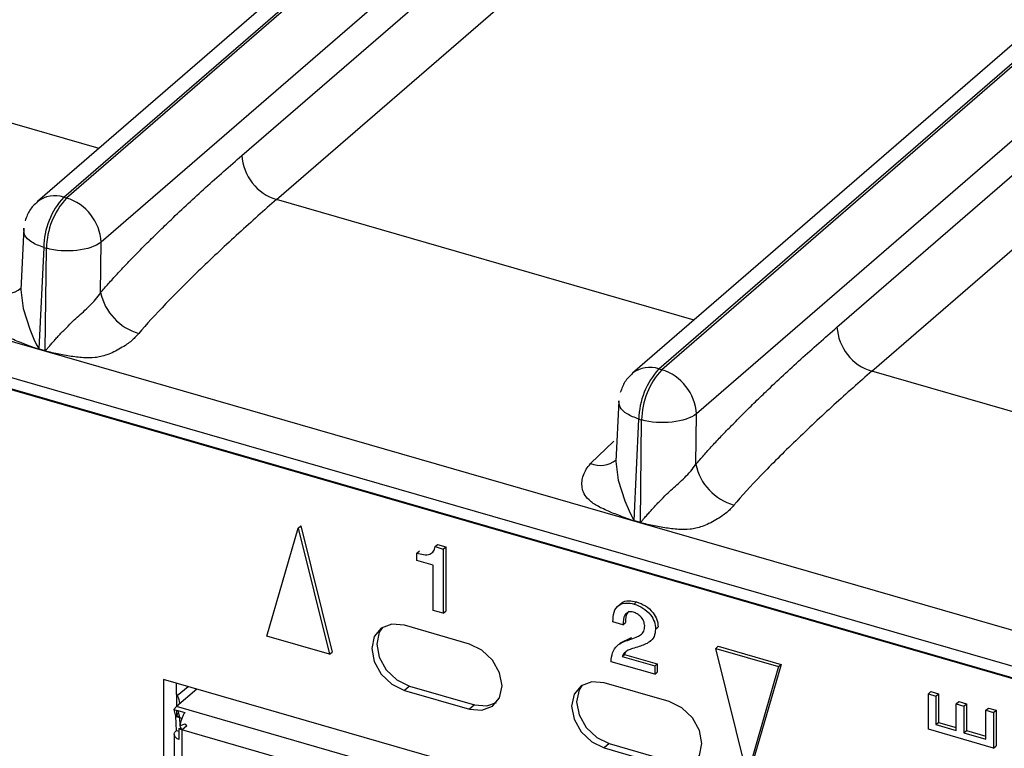
# Model space of a CAD drawing. Units: millimetres. Extents: x 17 to 584, y 10 to 410.
# Drawn here: x 380 to 388, y 110 to 116 of the extents above; entities that cross this region are included whole.
import ezdxf

# ---------------------------------------------------------------- set-up
doc = ezdxf.new("R2010")
doc.units = ezdxf.units.MM

msp = doc.modelspace()

# ---------------------------------------------------------------- linework, layer by layer
at = {"color": 7, "linetype": 'Continuous', "lineweight": 25}
for p, q in [((380.5964, 114.4263), (427.2783, 154.854)), ((427.3006, 154.8476), (380.6187, 114.4199)), ((427.0679, 154.818), (380.3869, 114.3911)), ((427.5785, 154.496), (380.8958, 114.0676)), ((382.0167, 114.7599), (427.3873, 154.052)), ((382.2938, 114.4076), (427.6644, 153.6997)), ((431.8137, 153.448), (385.1327, 113.0211)), ((385.3422, 113.0563), (432.0241, 153.484)), ((432.0464, 153.4776), (385.3645, 113.0499)), ((432.3243, 153.126), (385.6416, 112.6976)), ((386.7625, 113.3899), (432.1332, 152.682)), ((387.0396, 113.0376), (432.4102, 152.3297)), ((507.9962, 76.3768), (362.005, 118.5208)), ((361.4577, 118.3929), (489.75, 81.3581)), ((361.5022, 118.2873), (489.7945, 81.2525)), ((489.7124, 81.2693), (361.7312, 118.2143)), ((380.5964, 114.4263), (380.6187, 114.4199)), ((380.2794, 114.1801), (380.2544, 113.6863)), ((380.4366, 114.0253), (380.3989, 113.2172)), ((380.4366, 114.0253), (380.459, 114.0189)), ((380.4488, 113.2028), (380.459, 114.0189)), ((380.8908, 113.665), (380.8958, 114.0676)), ((380.3989, 113.2172), (380.4488, 113.2028)), ((380.4487, 113.1984), (380.3987, 113.2128)), ((385.3422, 113.0563), (385.3645, 113.0499)), ((385.023, 112.8029), (385.0002, 112.3164)), ((385.6366, 112.295), (385.6416, 112.6976)), ((385.1447, 111.8472), (385.1824, 112.6553)), ((385.1824, 112.6553), (385.2048, 112.6489)), ((385.1946, 111.8328), (385.2048, 112.6489)), ((382.466, 111.7864), (382.486, 111.8037)), ((382.486, 111.8037), (382.7367, 110.7961)), ((385.1945, 111.8284), (385.1445, 111.8428)), ((385.1447, 111.8472), (385.1946, 111.8328)), ((382.2154, 110.9234), (382.466, 111.7864)), ((382.466, 111.7864), (382.7167, 110.7787)), ((383.5575, 111.6379), (383.5775, 111.6552)), ((383.5775, 111.6552), (383.6423, 111.6365)), ((383.4125, 111.5865), (383.4325, 111.6038)), ((383.4125, 111.5265), (383.4125, 111.5865)), ((383.5575, 111.6379), (383.6223, 111.6192)), ((383.6223, 111.6192), (383.6423, 111.6365)), ((383.6223, 111.6192), (383.6223, 111.1062)), ((383.6423, 111.6365), (383.6423, 111.1235)), ((383.5424, 111.489), (383.4125, 111.5265)), ((383.5424, 111.1293), (383.5424, 111.489)), ((385.0375, 111.1823), (385.0125, 111.1606)), ((385.1446, 111.1797), (385.1646, 111.197)), ((383.6223, 111.1062), (383.5424, 111.1293)), ((383.6223, 111.1062), (383.6423, 111.1235)), ((385.0559, 111.0144), (384.9763, 111.0374)), ((385.0559, 111.0144), (385.0759, 111.0317)), ((383.8322, 110.8609), (383.3125, 111.0109)), ((385.3157, 110.98), (385.3357, 110.9973)), ((382.7167, 110.7787), (382.2154, 110.9234)), ((385.036, 110.87), (385.011, 110.8483)), ((385.036, 110.87), (385.1244, 110.9121)), ((385.1044, 110.8948), (385.1244, 110.9121)), ((385.2725, 110.8821), (385.2975, 110.9038)), ((382.7167, 110.7787), (382.7367, 110.7961)), ((385.7959, 110.8251), (385.8159, 110.8425)), ((385.7959, 110.8251), (386.2971, 110.6805)), ((386.0465, 109.8175), (385.7959, 110.8251)), ((385.8159, 110.8425), (386.3171, 110.6978)), ((385.3091, 110.6193), (384.9608, 110.7198)), ((385.0493, 110.7609), (385.0693, 110.7782)), ((385.0493, 110.7609), (385.3091, 110.6859)), ((385.0693, 110.7782), (385.3291, 110.7032)), ((385.3091, 110.6859), (385.3291, 110.7032)), ((385.3091, 110.6859), (385.3091, 110.6193)), ((385.3091, 110.6193), (385.3291, 110.6366)), ((385.3291, 110.7032), (385.3291, 110.6366)), ((386.2971, 110.6805), (386.0465, 109.8175)), ((386.3171, 110.6978), (386.0665, 109.8348)), ((386.2971, 110.6805), (386.3171, 110.6978)), ((387.3344, 108.8626), (381.3934, 110.5776)), ((381.3934, 110.5776), (381.3934, 101.176)), ((381.4934, 110.5487), (381.4945, 110.3613)), ((385.4256, 110.4009), (384.906, 110.5509)), ((381.6566, 110.5016), (381.4945, 110.3613)), ((383.3525, 110.5259), (383.3125, 110.4913)), ((383.3125, 110.4913), (383.8322, 110.3413)), ((383.3525, 110.5259), (383.8722, 110.3759)), ((387.491, 110.4634), (387.511, 110.4807)), ((387.511, 110.4807), (387.5718, 110.4632)), ((387.491, 110.1811), (387.491, 110.4634)), ((387.491, 110.4634), (387.5518, 110.4459)), ((387.5518, 110.4459), (387.5718, 110.4632)), ((387.5518, 110.4459), (387.5518, 110.2176)), ((387.5718, 110.4632), (387.5718, 110.2349)), ((387.7137, 110.3836), (387.7337, 110.4009)), ((387.7337, 110.4009), (387.7945, 110.3834)), ((381.4945, 110.3613), (381.4756, 110.3396)), ((381.4756, 110.3396), (381.5076, 110.3304)), ((381.4756, 110.3396), (381.4882, 110.2848)), ((383.4881, 109.7858), (381.4945, 110.3613)), ((381.5076, 110.3304), (381.5622, 110.3146)), ((381.5076, 110.3304), (381.5202, 110.2755)), ((383.8722, 110.3759), (383.8322, 110.3413)), ((387.7137, 110.1708), (387.7137, 110.3836)), ((387.7137, 110.3836), (387.7745, 110.3661)), ((387.7745, 110.3661), (387.7945, 110.3834)), ((387.7745, 110.3661), (387.7745, 110.1533)), ((387.7945, 110.3834), (387.7945, 110.1706)), ((387.9499, 110.3327), (387.9699, 110.35)), ((387.9499, 110.1027), (387.9499, 110.3327)), ((387.9499, 110.3327), (388.0107, 110.3152)), ((387.9699, 110.35), (388.0307, 110.3325)), ((388.0107, 110.3152), (388.0307, 110.3325)), ((388.0107, 110.3152), (388.0107, 110.0311)), ((388.0307, 110.3325), (388.0307, 110.0485)), ((381.4945, 110.292), (381.4882, 110.2848)), ((381.4882, 110.2848), (381.5202, 110.2755)), ((381.4882, 110.2848), (381.4934, 110.1693)), ((381.5128, 110.3078), (381.4945, 110.292)), ((381.4945, 110.292), (381.5202, 110.2755)), ((381.5202, 110.2755), (381.5393, 110.27)), ((387.5518, 110.2176), (387.5718, 110.2349)), ((387.5718, 110.2349), (387.7137, 110.1939)), ((381.5146, 110.1844), (381.5305, 110.1926)), ((381.5384, 110.1754), (381.5146, 110.1844)), ((381.5146, 110.1844), (381.5146, 110.0978)), ((381.5231, 110.2087), (381.5618, 110.2245)), ((381.5231, 110.2087), (381.5384, 110.1754)), ((381.5384, 110.1754), (381.5784, 110.21)), ((381.5384, 110.1754), (381.5384, 108.4434)), ((383.4281, 109.6299), (381.5384, 110.1754)), ((381.5618, 110.2245), (381.5784, 110.21)), ((388.0107, 110.0311), (387.491, 110.1811)), ((387.5518, 110.2176), (387.7137, 110.1708)), ((387.7745, 110.1533), (387.7945, 110.1706)), ((387.7945, 110.1706), (387.9499, 110.1257)), ((381.4784, 110.1408), (381.4784, 108.4901)), ((387.7745, 110.1533), (387.9499, 110.1027)), ((384.946, 110.0659), (384.906, 110.0313)), ((384.906, 110.0313), (385.4256, 109.8813)), ((384.946, 110.0659), (385.4656, 109.9159)), ((388.0107, 110.0311), (388.0307, 110.0485))]:
    msp.add_line(p, q, dxfattribs=at)
at = {"color": 8, "linetype": 'Continuous', "lineweight": 25}
for p, q in [((380.8779, 114.8163), (377.5479, 115.7776)), ((385.6237, 113.4463), (382.2938, 114.4076)), ((390.3695, 112.0763), (387.0396, 113.0376)), ((384.7965, 112.3004), (384.9821, 112.4799)), ((381.4934, 110.4691), (381.5017, 110.4491)), ((381.5017, 110.4491), (381.589, 110.5211)), ((381.5017, 110.4491), (381.5017, 110.4491)), ((381.4945, 110.3341), (381.4945, 110.292)), ((381.5202, 110.2755), (381.5224, 110.2116)), ((381.4945, 110.1708), (381.5146, 110.165))]:
    msp.add_line(p, q, dxfattribs=at)
at = {"color": 8, "linetype": 'Continuous', "lineweight": 25, "flags": 128}
for points in [[(380.2544, 113.6863), (380.2725, 113.5377), (380.3252, 113.374), (380.3591, 113.2938), (380.38, 113.249), (380.3916, 113.2271), (380.3962, 113.2199), (380.3978, 113.218), (380.3984, 113.2175), (380.3986, 113.2173), (380.3989, 113.2172), (380.3989, 113.2172)], [(385.0002, 112.3164), (385.0183, 112.1677), (385.071, 112.004), (385.1049, 111.9238), (385.1258, 111.879), (385.1374, 111.8571), (385.142, 111.8499), (385.1436, 111.848), (385.1442, 111.8475), (385.1445, 111.8473), (385.1447, 111.8472), (385.1447, 111.8472)]]:
    msp.add_lwpolyline(points, dxfattribs=at)
at = {"color": 7, "linetype": 'Continuous', "lineweight": 25, "flags": 128}
for points in [[(383.3125, 111.0109), (383.2131, 111.0198), (383.1288, 110.9878), (383.0725, 110.9198), (383.0527, 110.8261), (383.0725, 110.7209), (383.1288, 110.6204), (383.2131, 110.5397), (383.3125, 110.4913)], [(383.1375, 110.9936), (383.1125, 110.9544), (383.0927, 110.8607), (383.1125, 110.7556), (383.1688, 110.655), (383.2531, 110.5744), (383.3525, 110.5259)], [(383.8322, 110.3413), (383.9316, 110.3323), (384.0159, 110.3643), (384.0722, 110.4323), (384.092, 110.5261), (384.0722, 110.6312), (384.0159, 110.7317), (383.9316, 110.8124), (383.8322, 110.8609)], [(384.906, 110.5509), (384.8066, 110.5598), (384.7223, 110.5278), (384.666, 110.4598), (384.6462, 110.3661), (384.666, 110.2609), (384.7223, 110.1604), (384.8066, 110.0797), (384.906, 110.0313)], [(384.731, 110.5336), (384.706, 110.4944), (384.6862, 110.4007), (384.706, 110.2956), (384.7623, 110.195), (384.8466, 110.1144), (384.946, 110.0659)], [(383.8722, 110.3759), (383.9716, 110.367), (384.0472, 110.3932)], [(385.4256, 109.8813), (385.5251, 109.8723), (385.6094, 109.9043), (385.6657, 109.9723), (385.6855, 110.0661), (385.6657, 110.1712), (385.6094, 110.2717), (385.5251, 110.3524), (385.4256, 110.4009)]]:
    msp.add_lwpolyline(points, dxfattribs=at)
at = {"color": 7, "linetype": 'Continuous', "lineweight": 25}
for centre, radius, start, end in [((382.411, 114.7849), 0.3952, 183.63874, 252.73498), ((381.0409, 114.0169), 0.6044, 137.3518, 179.19781), ((381.0633, 114.0104), 0.6044, 137.3518, 179.19781), ((380.5015, 114.0425), 0.3952, 3.63874, 72.73498), ((381.3133, 113.7556), 0.4321, 192.1134, 254.10718), ((387.1569, 113.4149), 0.3952, 183.63788, 252.73584), ((379.8766, 113.2326), 0.5225, 357.83013, 358.31057), ((379.9266, 113.2182), 0.5225, 357.83013, 358.31057), ((385.7868, 112.6469), 0.6044, 137.3518, 179.19781), ((385.8091, 112.6404), 0.6044, 137.3518, 179.19781), ((385.2473, 112.6725), 0.3952, 3.63788, 72.73584), ((386.0591, 112.3856), 0.4321, 192.1142, 254.1067), ((384.6224, 111.8626), 0.5225, 357.83013, 358.31057), ((384.6724, 111.8482), 0.5225, 357.83013, 358.31057)]:
    msp.add_arc(centre, radius, start, end, dxfattribs=at)
at = {"color": 8, "linetype": 'Continuous', "lineweight": 25}
for centre, radius, start, end in [((380.5238, 114.2179), 0.2207, 70.782, 128.36172), ((380.1266, 113.8673), 0.2111, 248.90465, 307.49102), ((385.2696, 112.8479), 0.2207, 70.78498, 128.30889), ((384.8724, 112.4973), 0.211, 248.90031, 307.49537)]:
    msp.add_arc(centre, radius, start, end, dxfattribs=at)
at = {"color": 7, "linetype": 'Continuous', "lineweight": 25}
for points, knots in [([(380.8908, 113.665), (380.9117, 113.6891), (380.9554, 113.7396), (381.0241, 113.815), (381.0984, 113.8944), (381.1786, 113.9774), (381.2646, 114.0641), (381.3563, 114.1545), (381.511, 114.3038), (381.7317, 114.5098), (381.9201, 114.6751), (382.0167, 114.7599)], [0, 0, 0, 0, 0.0565, 0.117942, 0.184353, 0.255757, 0.332172, 0.413612, 0.500091, 0.743855, 1, 1, 1, 1]), ([(382.2938, 114.4076), (382.1965, 114.3231), (382.0945, 114.2325), (381.8892, 114.0451), (381.7859, 113.9484), (381.5888, 113.7578), (381.4951, 113.6642), (381.3281, 113.4902), (381.2547, 113.4099), (381.1949, 113.3401)], [0, 0, 0, 0, 0.25, 0.25, 0.5, 0.5, 0.75, 0.75, 1, 1, 1, 1]), ([(380.3869, 114.3911), (380.3771, 114.3779), (380.341, 114.3508), (380.3091, 114.296), (380.2943, 114.2534), (380.289, 114.238)], [0, 0, 0, 0, 0.262028, 0.732739, 1, 1, 1, 1]), ([(380.8958, 114.0676), (380.8539, 114.0352), (380.7825, 114.0111), (380.6208, 113.9931), (380.5315, 113.9993), (380.4589, 114.0189)], [0, 0, 0, 0, 0.5, 0.5, 1, 1, 1, 1]), ([(380.3987, 113.2128), (380.3896, 113.2159), (380.3608, 113.2257), (380.2973, 113.2493), (380.2242, 113.2773), (380.1573, 113.3065), (380.098, 113.3356), (380.0411, 113.3742), (379.9983, 113.427), (379.9829, 113.4796), (379.9815, 113.5296), (379.9937, 113.5791), (380.016, 113.6265), (380.039, 113.6557), (380.0506, 113.6704)], [0, 0, 0, 0, 0.035522, 0.113126, 0.250475, 0.326587, 0.386158, 0.500305, 0.59044, 0.667647, 0.750588, 0.831896, 0.91514, 1, 1, 1, 1]), ([(380.4488, 113.2028), (380.4495, 113.2031), (380.4516, 113.2039), (380.4549, 113.2075), (380.4604, 113.2129), (380.4671, 113.2204), (380.4791, 113.2343), (380.4975, 113.2553), (380.5212, 113.2824), (380.5563, 113.3214), (380.6008, 113.3687), (380.654, 113.422), (380.7046, 113.4688), (380.754, 113.5131), (380.8041, 113.5603), (380.8526, 113.611), (380.8779, 113.6467), (380.8908, 113.665)], [0, 0, 0, 0, 0.003764, 0.012611, 0.026668, 0.045961, 0.066978, 0.125072, 0.191953, 0.250166, 0.384676, 0.499582, 0.590668, 0.68568, 0.785231, 0.889852, 1, 1, 1, 1]), ([(385.6366, 112.295), (385.6576, 112.3191), (385.7012, 112.3696), (385.7699, 112.445), (385.8443, 112.5244), (385.9244, 112.6074), (386.0104, 112.6941), (386.1021, 112.7845), (386.2568, 112.9338), (386.4775, 113.1398), (386.6659, 113.3051), (386.7625, 113.3899)], [0, 0, 0, 0, 0.0565, 0.117942, 0.184353, 0.255757, 0.332172, 0.413612, 0.500091, 0.743855, 1, 1, 1, 1]), ([(381.1949, 113.3401), (381.1852, 113.329), (381.1676, 113.3089), (381.1366, 113.2791), (381.0979, 113.2505), (381.0511, 113.2206), (380.9981, 113.1918), (380.944, 113.1696), (380.8932, 113.1545), (380.8295, 113.1432), (380.7451, 113.1439), (380.6417, 113.1579), (380.5498, 113.1763), (380.4855, 113.1895), (380.4576, 113.1963), (380.4487, 113.1984)], [0, 0, 0, 0, 0.065562, 0.118286, 0.178655, 0.251249, 0.323555, 0.390959, 0.449472, 0.501362, 0.611879, 0.750357, 0.891157, 0.96538, 1, 1, 1, 1]), ([(385.1327, 113.0211), (385.1229, 113.0079), (385.0868, 112.9808), (385.0549, 112.926), (385.0401, 112.8834), (385.0348, 112.868)], [0, 0, 0, 0, 0.262014, 0.732737, 1, 1, 1, 1]), ([(387.0396, 113.0376), (386.9423, 112.9531), (386.8403, 112.8625), (386.635, 112.6751), (386.5317, 112.5784), (386.3346, 112.3878), (386.241, 112.2942), (386.0739, 112.1202), (386.0006, 112.0399), (385.9408, 111.9701)], [0, 0, 0, 0, 0.25, 0.25, 0.5, 0.5, 0.75, 0.75, 1, 1, 1, 1]), ([(385.6416, 112.6976), (385.5998, 112.6652), (385.5283, 112.6411), (385.3666, 112.6231), (385.2773, 112.6293), (385.2048, 112.6489)], [0, 0, 0, 0, 0.5, 0.5, 1, 1, 1, 1]), ([(385.1445, 111.8428), (385.1355, 111.8459), (385.1066, 111.8557), (385.0431, 111.8793), (384.97, 111.9073), (384.9031, 111.9365), (384.8438, 111.9656), (384.7869, 112.0042), (384.7441, 112.057), (384.7288, 112.1096), (384.7273, 112.1596), (384.7395, 112.2091), (384.7618, 112.2565), (384.7848, 112.2857), (384.7965, 112.3004)], [0, 0, 0, 0, 0.035522, 0.113126, 0.250475, 0.326587, 0.386158, 0.500305, 0.59044, 0.667647, 0.750588, 0.831896, 0.91514, 1, 1, 1, 1]), ([(385.1946, 111.8328), (385.1953, 111.8331), (385.1974, 111.8339), (385.2008, 111.8375), (385.2062, 111.8429), (385.2129, 111.8504), (385.225, 111.8643), (385.2433, 111.8853), (385.267, 111.9124), (385.3021, 111.9514), (385.3466, 111.9987), (385.3998, 112.052), (385.4504, 112.0988), (385.4998, 112.1431), (385.5499, 112.1903), (385.5985, 112.241), (385.6237, 112.2767), (385.6366, 112.295)], [0, 0, 0, 0, 0.003764, 0.012611, 0.026668, 0.045961, 0.066978, 0.125072, 0.191953, 0.250166, 0.384676, 0.499582, 0.590668, 0.68568, 0.785231, 0.889852, 1, 1, 1, 1]), ([(385.9408, 111.9701), (385.931, 111.959), (385.9134, 111.9389), (385.8824, 111.9091), (385.8437, 111.8805), (385.7969, 111.8506), (385.7439, 111.8218), (385.6898, 111.7996), (385.6391, 111.7845), (385.5753, 111.7732), (385.491, 111.7739), (385.3875, 111.7879), (385.2956, 111.8063), (385.2313, 111.8195), (385.2034, 111.8263), (385.1945, 111.8284)], [0, 0, 0, 0, 0.065562, 0.118286, 0.178655, 0.251249, 0.323555, 0.390959, 0.449472, 0.501362, 0.611879, 0.750357, 0.891157, 0.96538, 1, 1, 1, 1]), ([(383.4125, 111.5865), (383.4304, 111.5816), (383.4663, 111.5719), (383.5152, 111.5732), (383.5487, 111.5985), (383.5545, 111.6247), (383.5575, 111.6379)], [0, 0, 0, 0, 0.281203, 0.560539, 0.779646, 1, 1, 1, 1]), ([(384.9763, 111.0374), (384.9765, 111.0647), (384.977, 111.1191), (385.0187, 111.1746), (385.0805, 111.193), (385.1232, 111.1842), (385.1446, 111.1797)], [0, 0, 0, 0, 0.280561, 0.559293, 0.779452, 1, 1, 1, 1]), ([(385.0375, 111.1823), (385.0408, 111.1814), (385.054, 111.2011), (385.1019, 111.2091), (385.1437, 111.201), (385.1646, 111.197)], [0, 0, 0, 0, 0.116429, 0.557824, 1, 1, 1, 1]), ([(385.1446, 111.1797), (385.1685, 111.1708), (385.2162, 111.1529), (385.275, 111.1006), (385.3106, 111.0379), (385.314, 110.9993), (385.3157, 110.98)], [0, 0, 0, 0, 0.280472, 0.559919, 0.779785, 1, 1, 1, 1]), ([(385.1646, 111.197), (385.1885, 111.1881), (385.2362, 111.1702), (385.295, 111.1179), (385.3306, 111.0553), (385.334, 111.0166), (385.3357, 110.9973)], [0, 0, 0, 0, 0.280472, 0.559919, 0.779785, 1, 1, 1, 1]), ([(385.1395, 111.1146), (385.1324, 111.1162), (385.1183, 111.1193), (385.0927, 111.1144), (385.0592, 111.0853), (385.0572, 111.0428), (385.0559, 111.0144)], [0, 0, 0, 0, 0.125846, 0.251543, 0.501373, 1, 1, 1, 1]), ([(385.105, 111.1199), (385.1002, 111.1165), (385.0757, 111.0988), (385.0758, 111.0617), (385.0759, 111.0317)], [0, 0, 0, 0, 0.192717, 1, 1, 1, 1]), ([(385.2291, 111.0052), (385.2275, 111.0185), (385.2241, 111.045), (385.1995, 111.0801), (385.1696, 111.1034), (385.1495, 111.1109), (385.1395, 111.1146)], [0, 0, 0, 0, 0.279314, 0.55879, 0.779274, 1, 1, 1, 1]), ([(385.1044, 110.8948), (385.1239, 110.9013), (385.1561, 110.9121), (385.1975, 110.9324), (385.2253, 110.9614), (385.2278, 110.9906), (385.2291, 111.0052)], [0, 0, 0, 0, 0.340954, 0.561342, 0.780664, 1, 1, 1, 1]), ([(385.3157, 110.98), (385.3135, 110.959), (385.3089, 110.917), (385.2612, 110.8668), (385.2143, 110.8507), (385.1856, 110.8408)], [0, 0, 0, 0, 0.2792426, 0.5590343, 1, 1, 1, 1]), ([(384.9608, 110.7198), (384.9634, 110.7446), (384.9686, 110.794), (385.0142, 110.8633), (385.0702, 110.8828), (385.1044, 110.8948)], [0, 0, 0, 0, 0.280591, 0.560267, 1, 1, 1, 1]), ([(385.1856, 110.8408), (385.1673, 110.8357), (385.1372, 110.8272), (385.0974, 110.8119), (385.0665, 110.7931), (385.055, 110.7716), (385.0493, 110.7609)], [0, 0, 0, 0, 0.340656, 0.560944, 0.781126, 1, 1, 1, 1]), ([(385.0921, 110.8105), (385.091, 110.8097), (385.08, 110.8025), (385.0743, 110.7897), (385.0693, 110.7782)], [0, 0, 0, 0, 0.10601, 1, 1, 1, 1]), ([(381.5622, 110.3146), (381.5576, 110.3073), (381.5484, 110.2928), (381.537, 110.2659), (381.5279, 110.2373), (381.5247, 110.2182), (381.5231, 110.2087)], [0, 0, 0, 0, 0.249996, 0.5, 0.749997, 1, 1, 1, 1]), ([(381.5146, 110.0978), (381.506, 110.1029), (381.4889, 110.1131), (381.4776, 110.1324), (381.478, 110.1526), (381.489, 110.1647), (381.4945, 110.1708)], [0, 0, 0, 0, 0.249984, 0.499982, 0.75, 1, 1, 1, 1])]:
    msp.add_open_spline(points, degree=3, knots=knots, dxfattribs=at)
at = {"color": 8, "linetype": 'Continuous', "lineweight": 25}
for points, knots in [([(380.4366, 114.0253), (380.403, 114.0383), (380.3357, 114.0642), (380.2777, 114.1213), (380.2788, 114.1605), (380.2794, 114.1801)], [0, 0, 0, 0, 0.333507, 0.667013, 1, 1, 1, 1]), ([(385.1824, 112.6553), (385.1488, 112.6683), (385.0815, 112.6942), (385.0235, 112.7513), (385.0246, 112.7905), (385.023, 112.8029)], [0, 0, 0, 0, 0.3334932, 0.6670021, 1, 1, 1, 1]), ([(381.5017, 110.4491), (381.51, 110.4287), (381.519, 110.4067), (381.5205, 110.3855), (381.5206, 110.3839)], [0, 0, 0, 0, 0.926529, 1, 1, 1, 1])]:
    msp.add_open_spline(points, degree=3, knots=knots, dxfattribs=at)

doc.saveas('drawing.dxf')
